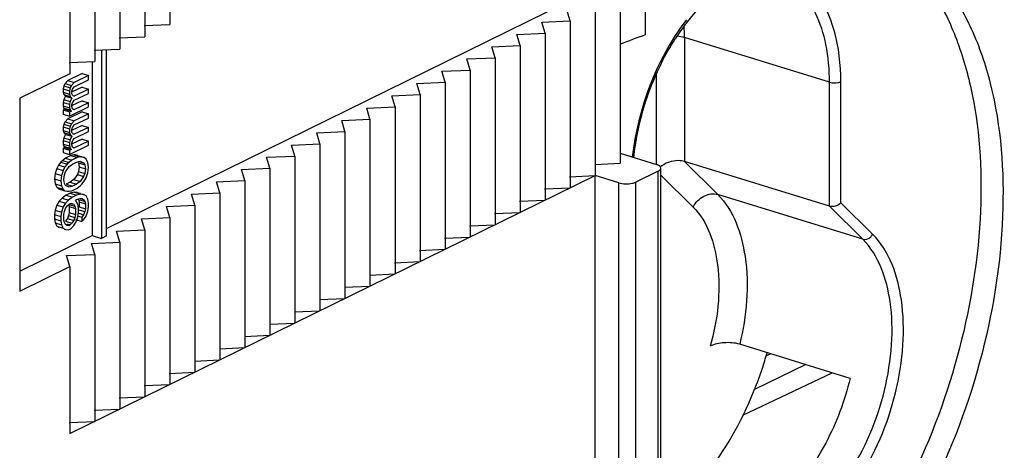
# Model space of a CAD drawing. Units: millimetres. Extents: x 0 to 420, y 0 to 297.
# Drawn here: x 322 to 330, y 213 to 217 of the extents above; entities that cross this region are included whole.
import ezdxf

# ---------------------------------------------------------------- set-up
doc = ezdxf.new("R2010")
doc.units = ezdxf.units.MM
doc.header["$LTSCALE"] = 23.1
doc.layers.get('0').update_dxf_attribs({"linetype": 'CONTINUOUS'})
for name, color, linetype in [('ACHSEN', 7, 'CONTINUOUS'), ('KOERPER', 7, 'CONTINUOUS'), ('MATSCHNITT', 7, 'CONTINUOUS'), ('RADIEN', 7, 'CONTINUOUS')]:
    doc.layers.add(name, color=color, linetype=linetype)

msp = doc.modelspace()

# ---------------------------------------------------------------- linework, layer by layer
at = {"color": 7, "linetype": 'CONTINUOUS'}
msp.add_line((327.81679, 213.74005), (328.48294, 214.05604), dxfattribs=at)
msp.add_open_spline([(328.61534, 214.01512), (328.5752, 213.84842), (328.45977, 213.53842), (328.26926, 213.26483), (328.15779, 213.15557)], degree=3, knots=[0, 0, 0, 0, 0.523486, 1, 1, 1, 1], dxfattribs=at)
at = {"layer": 'ACHSEN', "color": 7, "linetype": 'CONTINUOUS'}
msp.add_open_spline([(328.76871, 217.32492), (328.96149, 217.22676), (329.21476, 216.96695), (329.4233, 216.53284), (329.58036, 215.973), (329.61794, 215.16601), (329.446, 214.16468), (329.13536, 213.35231), (328.79314, 212.76364), (328.30486, 212.10749), (327.70397, 211.64304), (327.20456, 211.61366)], degree=3, knots=[0, 0, 0, 0, 0.0933265, 0.147561, 0.2075281, 0.3428281, 0.4919556, 0.6431034, 0.7156247, 0.7841824, 1, 1, 1, 1], dxfattribs=at)
at = {"layer": 'KOERPER', "color": 7, "linetype": 'CONTINUOUS'}
for p, q in [((323.07346, 215.13192), (326.50884, 216.81776)), ((323.03616, 216.45748), (323.03616, 215.05723)), ((323.07346, 215.07553), (323.07346, 216.4625)), ((322.96566, 216.37542), (322.96566, 215.07902)), ((322.89107, 216.28469), (322.78632, 216.23329)), ((322.93807, 216.27017), (322.83332, 216.21877)), ((322.89107, 216.28469), (322.93807, 216.27017)), ((322.93807, 216.23851), (322.93807, 216.27017)), ((322.75577, 216.19297), (322.75141, 216.17183)), ((322.7645, 216.20992), (322.75577, 216.19297)), ((322.75577, 216.19297), (322.80277, 216.17845)), ((322.78632, 216.23329), (322.7645, 216.20992)), ((322.7645, 216.20992), (322.8115, 216.19539)), ((322.78632, 216.23329), (322.83332, 216.21877)), ((322.8115, 216.19539), (322.80277, 216.17845)), ((322.83332, 216.21877), (322.8115, 216.19539)), ((322.83332, 216.18711), (322.93807, 216.23851)), ((322.75141, 216.17183), (322.75141, 216.1465)), ((322.75141, 216.17183), (322.79841, 216.15731)), ((322.75141, 216.1465), (322.75577, 216.12965)), ((322.75141, 216.1465), (322.79841, 216.13198)), ((322.75577, 216.12965), (322.76886, 216.11707)), ((322.75577, 216.12965), (322.80277, 216.11512)), ((322.80277, 216.17845), (322.79841, 216.15731)), ((322.79841, 216.15731), (322.79841, 216.13198)), ((322.79841, 216.13198), (322.80277, 216.11512)), ((322.81586, 216.15321), (322.82023, 216.16802)), ((322.81586, 216.13421), (322.81586, 216.15321)), ((322.82023, 216.12369), (322.81586, 216.13421)), ((322.89107, 216.18338), (322.81853, 216.14778)), ((322.82023, 216.16802), (322.82459, 216.17649)), ((322.82459, 216.1195), (322.82023, 216.12369)), ((322.8236, 216.12046), (322.83332, 216.11745)), ((322.82459, 216.17649), (322.83332, 216.18711)), ((322.83332, 216.11745), (322.82459, 216.1195)), ((322.93807, 216.16885), (322.83332, 216.11745)), ((322.83332, 216.08579), (322.93807, 216.13719)), ((322.89107, 216.18338), (322.93807, 216.16885)), ((322.93807, 216.13719), (322.93807, 216.16885)), ((322.75577, 216.09165), (322.75141, 216.07051)), ((322.75141, 216.07051), (322.75141, 216.04518)), ((322.75141, 216.07051), (322.79841, 216.05599)), ((322.75141, 216.04518), (322.75577, 216.02833)), ((322.75141, 216.04518), (322.79841, 216.03066)), ((322.76886, 216.11707), (322.75577, 216.09165)), ((322.75577, 216.09165), (322.80277, 216.07713)), ((322.76886, 216.11707), (322.81586, 216.10255)), ((322.80277, 216.07713), (322.79841, 216.05599)), ((322.79841, 216.05599), (322.79841, 216.03066)), ((322.80277, 216.11512), (322.81586, 216.10255)), ((322.81586, 216.10255), (322.80277, 216.07713)), ((322.81586, 216.05189), (322.82023, 216.0667)), ((322.81586, 216.03923), (322.81586, 216.05189)), ((322.89107, 216.08206), (322.81853, 216.04646)), ((322.82023, 216.0667), (322.82459, 216.07517)), ((322.82459, 216.07517), (322.83332, 216.08579)), ((322.93807, 216.06754), (322.82896, 216.01399)), ((322.89107, 216.08206), (322.93807, 216.06754)), ((322.93807, 216.03587), (322.93807, 216.06754)), ((322.7645, 216.01995), (322.75141, 216.01352)), ((322.75141, 216.01352), (322.75141, 215.98186)), ((322.75141, 216.01352), (322.79841, 215.999)), ((322.75141, 215.98186), (322.79841, 215.96734)), ((322.75577, 216.02833), (322.7645, 216.01995)), ((322.75577, 216.02833), (322.80277, 216.01381)), ((322.7645, 216.01995), (322.8115, 216.00542)), ((322.89107, 215.99974), (322.78632, 215.94834)), ((322.79841, 215.96734), (322.93807, 216.03587)), ((322.79841, 216.03066), (322.80277, 216.01381)), ((322.8115, 216.00542), (322.79841, 215.999)), ((322.79841, 215.999), (322.79841, 215.96734)), ((322.80277, 216.01381), (322.8115, 216.00542)), ((322.82023, 216.02237), (322.81586, 216.03923)), ((322.82896, 216.01399), (322.82023, 216.02237)), ((322.93807, 215.98522), (322.83332, 215.93381)), ((322.89107, 215.99974), (322.93807, 215.98522)), ((322.93807, 215.95355), (322.93807, 215.98522)), ((322.75577, 215.90802), (322.75141, 215.88688)), ((322.7645, 215.92496), (322.75577, 215.90802)), ((322.75577, 215.90802), (322.80277, 215.89349)), ((322.78632, 215.94834), (322.7645, 215.92496)), ((322.7645, 215.92496), (322.8115, 215.91044)), ((322.78632, 215.94834), (322.83332, 215.93381)), ((322.8115, 215.91044), (322.80277, 215.89349)), ((322.83332, 215.93381), (322.8115, 215.91044)), ((322.89107, 215.89842), (322.81853, 215.86283)), ((322.82459, 215.89154), (322.83332, 215.90215)), ((322.83332, 215.90215), (322.93807, 215.95355)), ((322.89107, 215.89842), (322.93807, 215.8839)), ((322.75141, 215.88688), (322.75141, 215.86155)), ((322.75141, 215.88688), (322.79841, 215.87235)), ((322.75141, 215.86155), (322.75577, 215.84469)), ((322.75141, 215.86155), (322.79841, 215.84702)), ((322.75577, 215.84469), (322.76886, 215.83212)), ((322.75577, 215.84469), (322.80277, 215.83017)), ((322.76886, 215.83212), (322.75577, 215.8067)), ((322.76886, 215.83212), (322.81586, 215.8176)), ((322.80277, 215.89349), (322.79841, 215.87235)), ((322.79841, 215.87235), (322.79841, 215.84702)), ((322.79841, 215.84702), (322.80277, 215.83017)), ((322.80277, 215.83017), (322.81586, 215.8176)), ((322.81586, 215.86826), (322.82023, 215.88306)), ((322.81586, 215.84926), (322.81586, 215.86826)), ((322.82023, 215.83874), (322.81586, 215.84926)), ((322.82023, 215.88306), (322.82459, 215.89154)), ((322.82459, 215.83455), (322.82023, 215.83874)), ((322.8236, 215.8355), (322.83332, 215.8325)), ((322.83332, 215.8325), (322.82459, 215.83455)), ((322.93807, 215.8839), (322.83332, 215.8325)), ((322.83332, 215.80084), (322.93807, 215.85224)), ((322.93807, 215.85224), (322.93807, 215.8839)), ((322.75577, 215.8067), (322.75141, 215.78556)), ((322.75141, 215.78556), (322.75141, 215.76023)), ((322.75141, 215.78556), (322.79841, 215.77104)), ((322.75141, 215.76023), (322.75577, 215.74338)), ((322.75141, 215.76023), (322.79841, 215.74571)), ((322.75577, 215.8067), (322.80277, 215.79218)), ((322.80277, 215.79218), (322.79841, 215.77104)), ((322.79841, 215.77104), (322.79841, 215.74571)), ((322.81586, 215.8176), (322.80277, 215.79218)), ((322.81586, 215.76694), (322.82023, 215.78175)), ((322.81586, 215.75427), (322.81586, 215.76694)), ((322.82023, 215.73742), (322.81586, 215.75427)), ((322.89107, 215.79711), (322.81853, 215.76151)), ((322.82023, 215.78175), (322.82459, 215.79022)), ((322.82459, 215.79022), (322.83332, 215.80084)), ((322.93807, 215.78258), (322.82896, 215.72904)), ((322.89107, 215.79711), (322.93807, 215.78258)), ((322.93807, 215.75092), (322.93807, 215.78258)), ((322.7645, 215.735), (322.75141, 215.72857)), ((322.75141, 215.72857), (322.75141, 215.69691)), ((322.75141, 215.72857), (322.79841, 215.71405)), ((322.75141, 215.69691), (322.79841, 215.68238)), ((322.75577, 215.74338), (322.7645, 215.735)), ((322.75577, 215.74338), (322.80277, 215.72885)), ((322.7645, 215.735), (322.8115, 215.72047)), ((322.79841, 215.68238), (322.93807, 215.75092)), ((322.79841, 215.74571), (322.80277, 215.72885)), ((322.8115, 215.72047), (322.79841, 215.71405)), ((322.79841, 215.71405), (322.79841, 215.68238)), ((322.80277, 215.72885), (322.8115, 215.72047)), ((322.82997, 215.67847), (322.80815, 215.67409)), ((322.82896, 215.72904), (322.82023, 215.73742)), ((322.84306, 215.67856), (322.82997, 215.67847)), ((322.82997, 215.67847), (322.87697, 215.66395)), ((322.86052, 215.67447), (322.84306, 215.67856)), ((322.84306, 215.67856), (322.89006, 215.66404)), ((322.73395, 215.62502), (322.71649, 215.60379)), ((322.74704, 215.63778), (322.73395, 215.62502)), ((322.73395, 215.62502), (322.78095, 215.61049)), ((322.76886, 215.65482), (322.74704, 215.63778)), ((322.74704, 215.63778), (322.79404, 215.62325)), ((322.78095, 215.61049), (322.76349, 215.58926)), ((322.80815, 215.67409), (322.76886, 215.65482)), ((322.76886, 215.65482), (322.81586, 215.64029)), ((322.79404, 215.62325), (322.78095, 215.61049)), ((322.81586, 215.64029), (322.79404, 215.62325)), ((322.79404, 215.59159), (322.82023, 215.61077)), ((322.80815, 215.67409), (322.85515, 215.65957)), ((322.85515, 215.65957), (322.81586, 215.64029)), ((322.82023, 215.61077), (322.85078, 215.62577)), ((322.85078, 215.62577), (322.87697, 215.63228)), ((322.87697, 215.66395), (322.85515, 215.65957)), ((322.86488, 215.61962), (322.86925, 215.5901)), ((322.86488, 215.61962), (322.91188, 215.60509)), ((322.87573, 215.62828), (322.90315, 215.61981)), ((322.89006, 215.66404), (322.87697, 215.66395)), ((322.87697, 215.63228), (322.90315, 215.61981)), ((322.88743, 215.66615), (322.90752, 215.65994)), ((322.90752, 215.65994), (322.89006, 215.66404)), ((322.90315, 215.61981), (322.91188, 215.60509)), ((322.92061, 215.64737), (322.90752, 215.65994)), ((322.91188, 215.60509), (322.91625, 215.57557)), ((322.93371, 215.62213), (322.92061, 215.64737)), ((322.93807, 215.58628), (322.93371, 215.62213)), ((322.6903, 215.54028), (322.68594, 215.50014)), ((322.7034, 215.57836), (322.6903, 215.54028)), ((322.6903, 215.54028), (322.7373, 215.52575)), ((322.71649, 215.60379), (322.7034, 215.57836)), ((322.7034, 215.57836), (322.7504, 215.56384)), ((322.71649, 215.60379), (322.76349, 215.58926)), ((322.7504, 215.56384), (322.7373, 215.52575)), ((322.76349, 215.58926), (322.7504, 215.56384)), ((322.75913, 215.53013), (322.76786, 215.55341)), ((322.76786, 215.55341), (322.79404, 215.59159)), ((322.85615, 215.53301), (322.82997, 215.49483)), ((322.86488, 215.55629), (322.85615, 215.53301)), ((322.85615, 215.53301), (322.90315, 215.51849)), ((322.86925, 215.5901), (322.86488, 215.55629)), ((322.86488, 215.55629), (322.91188, 215.54177)), ((322.86925, 215.5901), (322.91625, 215.57557)), ((322.91188, 215.54177), (322.90315, 215.51849)), ((322.91625, 215.57557), (322.91188, 215.54177)), ((322.92061, 215.50806), (322.93371, 215.54615)), ((322.93371, 215.54615), (322.93807, 215.58628)), ((322.68594, 215.50014), (322.6903, 215.46429)), ((322.68594, 215.50014), (322.73294, 215.48562)), ((322.6903, 215.46429), (322.7034, 215.43905)), ((322.6903, 215.46429), (322.7373, 215.44977)), ((322.7373, 215.52575), (322.73294, 215.48562)), ((322.73294, 215.48562), (322.7373, 215.44977)), ((322.75476, 215.49633), (322.75913, 215.53013)), ((322.75913, 215.46681), (322.75476, 215.49633)), ((322.76786, 215.45209), (322.75913, 215.46681)), ((322.80378, 215.47565), (322.77323, 215.46066)), ((322.77323, 215.46066), (322.82023, 215.44613)), ((322.82997, 215.49483), (322.80378, 215.47565)), ((322.80378, 215.47565), (322.85078, 215.46113)), ((322.85078, 215.46113), (322.82023, 215.44613)), ((322.82997, 215.49483), (322.87697, 215.48031)), ((322.87697, 215.48031), (322.85078, 215.46113)), ((322.90315, 215.51849), (322.87697, 215.48031)), ((322.87697, 215.44865), (322.89006, 215.46141)), ((322.89006, 215.46141), (322.90752, 215.48264)), ((322.90752, 215.48264), (322.92061, 215.50806)), ((322.7034, 215.43905), (322.71649, 215.42648)), ((322.7034, 215.43905), (322.7504, 215.42453)), ((322.71649, 215.42648), (322.76349, 215.41196)), ((322.7373, 215.44977), (322.7504, 215.42453)), ((322.7504, 215.42453), (322.76349, 215.41196)), ((322.76349, 215.41196), (322.78095, 215.40786)), ((322.79404, 215.43962), (322.76786, 215.45209)), ((322.80378, 215.39333), (322.77323, 215.37834)), ((322.78095, 215.40786), (322.79404, 215.40795)), ((322.82023, 215.44613), (322.79404, 215.43962)), ((322.79404, 215.40795), (322.81586, 215.41233)), ((322.83433, 215.40199), (322.80378, 215.39333)), ((322.80378, 215.39333), (322.85078, 215.37881)), ((322.81586, 215.41233), (322.85515, 215.43161)), ((322.85615, 215.40004), (322.83433, 215.40199)), ((322.83433, 215.40199), (322.88133, 215.38747)), ((322.88133, 215.38747), (322.85078, 215.37881)), ((322.85515, 215.43161), (322.87697, 215.44865)), ((322.85615, 215.40004), (322.87899, 215.39298)), ((322.90315, 215.38551), (322.88133, 215.38747)), ((322.88823, 215.39012), (322.90315, 215.38551)), ((322.92061, 215.37508), (322.90315, 215.38551)), ((322.72086, 215.33364), (322.7034, 215.30608)), ((322.74268, 215.35701), (322.72086, 215.33364)), ((322.72086, 215.33364), (322.76786, 215.31912)), ((322.77323, 215.37834), (322.74268, 215.35701)), ((322.74268, 215.35701), (322.78968, 215.34249)), ((322.76786, 215.31912), (322.7504, 215.29155)), ((322.78968, 215.34249), (322.76786, 215.31912)), ((322.77323, 215.37834), (322.82023, 215.36381)), ((322.78095, 215.30021), (322.79404, 215.31297)), ((322.82023, 215.36381), (322.78968, 215.34249)), ((322.79404, 215.31297), (322.80277, 215.31725)), ((322.80277, 215.31725), (322.81586, 215.31735)), ((322.81525, 215.31534), (322.82896, 215.31111)), ((322.81586, 215.31735), (322.82896, 215.31111)), ((322.85078, 215.37881), (322.82023, 215.36381)), ((322.82896, 215.31111), (322.83769, 215.29639)), ((322.84205, 215.34286), (322.85078, 215.34715)), ((322.85951, 215.31343), (322.84205, 215.34286)), ((322.85078, 215.34715), (322.87697, 215.35366)), ((322.86387, 215.28392), (322.85951, 215.31343)), ((322.86488, 215.34733), (322.86925, 215.33047)), ((322.86925, 215.33047), (322.86925, 215.29248)), ((322.86925, 215.33047), (322.91625, 215.31595)), ((322.87413, 215.34447), (322.91188, 215.3328)), ((322.87697, 215.35366), (322.89006, 215.35376)), ((322.88944, 215.35175), (322.90315, 215.34752)), ((322.89006, 215.35376), (322.90315, 215.34752)), ((322.90315, 215.34752), (322.91188, 215.3328)), ((322.91188, 215.3328), (322.91625, 215.31595)), ((322.91625, 215.31595), (322.91625, 215.27796)), ((322.93371, 215.34985), (322.92061, 215.37508)), ((322.93807, 215.32033), (322.93371, 215.34985)), ((322.93807, 215.295), (322.93807, 215.32033)), ((322.6903, 215.26799), (322.68594, 215.23419)), ((322.7034, 215.30608), (322.6903, 215.26799)), ((322.6903, 215.26799), (322.7373, 215.25346)), ((322.7034, 215.30608), (322.7504, 215.29155)), ((322.7373, 215.25346), (322.73294, 215.21966)), ((322.7504, 215.29155), (322.7373, 215.25346)), ((322.75476, 215.2367), (322.75913, 215.25784)), ((322.75913, 215.25784), (322.76786, 215.28112)), ((322.76786, 215.28112), (322.78095, 215.30021)), ((322.79069, 215.31092), (322.79505, 215.29406)), ((322.79505, 215.24974), (322.79069, 215.2286)), ((322.79505, 215.29406), (322.79505, 215.24974)), ((322.79505, 215.29406), (322.84205, 215.27954)), ((322.79505, 215.24974), (322.84205, 215.23521)), ((322.79993, 215.30806), (322.83769, 215.29639)), ((322.83769, 215.29639), (322.84205, 215.27954)), ((322.84205, 215.27954), (322.84205, 215.23521)), ((322.85951, 215.21845), (322.86387, 215.25225)), ((322.86387, 215.25225), (322.86387, 215.28392)), ((322.86488, 215.27134), (322.91188, 215.25682)), ((322.86757, 215.24453), (322.90315, 215.23354)), ((322.86925, 215.29248), (322.91625, 215.27796)), ((322.91188, 215.25682), (322.90315, 215.23354)), ((322.91625, 215.27796), (322.91188, 215.25682)), ((322.92061, 215.22311), (322.93371, 215.26119)), ((322.93371, 215.26119), (322.93807, 215.295)), ((322.68594, 215.23419), (322.68594, 215.20252)), ((322.68594, 215.23419), (322.73294, 215.21966)), ((322.68594, 215.20252), (322.6903, 215.173)), ((322.68594, 215.20252), (322.73294, 215.188)), ((322.6903, 215.173), (322.7034, 215.14777)), ((322.6903, 215.173), (322.7373, 215.15848)), ((322.73294, 215.21966), (322.73294, 215.188)), ((322.73294, 215.188), (322.7373, 215.15848)), ((322.75476, 215.19238), (322.75476, 215.2367)), ((322.75913, 215.17552), (322.75476, 215.19238)), ((322.76786, 215.16081), (322.75913, 215.17552)), ((322.78196, 215.20532), (322.76886, 215.18623)), ((322.76886, 215.18623), (322.81586, 215.1717)), ((322.78109, 215.16565), (322.80277, 215.15895)), ((322.79069, 215.2286), (322.78196, 215.20532)), ((322.78196, 215.20532), (322.82896, 215.19079)), ((322.79069, 215.2286), (322.83769, 215.21407)), ((322.81586, 215.1717), (322.80277, 215.15895)), ((322.82896, 215.19079), (322.81586, 215.1717)), ((322.83769, 215.21407), (322.82896, 215.19079)), ((322.82896, 215.1528), (322.84642, 215.18036)), ((322.84205, 215.23521), (322.83769, 215.21407)), ((322.84306, 215.19731), (322.89006, 215.18278)), ((322.84642, 215.18036), (322.85951, 215.21845)), ((322.85549, 215.22513), (322.89006, 215.21445)), ((322.90315, 215.23354), (322.89006, 215.21445)), ((322.89006, 215.21445), (322.89006, 215.18278)), ((322.89006, 215.18278), (322.90315, 215.19554)), ((322.90315, 215.19554), (322.92061, 215.22311)), ((322.7034, 215.14777), (322.72086, 215.13734)), ((322.7034, 215.14777), (322.7504, 215.13324)), ((322.7373, 215.15848), (322.7504, 215.13324)), ((322.7504, 215.13324), (322.76786, 215.12281)), ((322.75714, 215.12613), (322.76786, 215.12281)), ((322.78095, 215.15457), (322.76786, 215.16081)), ((322.76786, 215.12281), (322.78968, 215.12086)), ((322.77912, 215.15927), (322.79404, 215.15466)), ((322.79404, 215.15466), (322.78095, 215.15457)), ((322.78968, 215.12086), (322.80714, 215.12943)), ((322.80277, 215.15895), (322.79404, 215.15466)), ((322.80714, 215.12943), (322.82896, 215.1528)), ((322.42638, 214.81437), (322.96566, 215.07902)), ((322.96566, 215.07902), (323.03616, 215.05723)), ((323.07346, 215.07553), (323.03616, 215.05723))]:
    msp.add_line(p, q, dxfattribs=at)
at = {"layer": 'MATSCHNITT', "color": 7, "linetype": 'CONTINUOUS'}
for p, q in [((323.54528, 217.89339), (323.54528, 216.64995)), ((323.35879, 217.80187), (323.35879, 216.55844)), ((323.17231, 217.71036), (323.17231, 216.46693)), ((322.98583, 217.61885), (322.98583, 216.37542)), ((322.79934, 217.52734), (322.79934, 216.2839)), ((327.08845, 216.95184), (327.08845, 216.57281)), ((326.90197, 216.86032), (326.90197, 215.61689)), ((326.529, 216.6773), (326.50475, 216.75937)), ((326.71549, 216.76881), (326.71549, 215.52538)), ((323.35507, 216.64143), (323.54528, 216.64995)), ((326.31826, 216.66785), (326.529, 216.6773)), ((326.34252, 216.58579), (326.31826, 216.66785)), ((326.529, 216.6773), (326.529, 215.43387)), ((326.13178, 216.57634), (326.34252, 216.58579)), ((326.15604, 216.49427), (326.13178, 216.57634)), ((326.34252, 216.58579), (326.34252, 215.34235)), ((323.16859, 216.54991), (323.35879, 216.55844)), ((325.9453, 216.48483), (326.15604, 216.49427)), ((326.15604, 216.49427), (326.15604, 215.25084)), ((322.98211, 216.4584), (323.17231, 216.46693)), ((325.96956, 216.40276), (325.9453, 216.48483)), ((322.79562, 216.36689), (322.98583, 216.37542)), ((325.75882, 216.39332), (325.96956, 216.40276)), ((325.78307, 216.31125), (325.75882, 216.39332)), ((325.96956, 216.40276), (325.96956, 215.15933)), ((322.79934, 216.2839), (322.42638, 216.10088)), ((325.57233, 216.3018), (325.78307, 216.31125)), ((325.59659, 216.21974), (325.57233, 216.3018)), ((325.78307, 216.31125), (325.78307, 215.06782)), ((325.38585, 216.21029), (325.59659, 216.21974)), ((325.41011, 216.12822), (325.38585, 216.21029)), ((325.59659, 216.21974), (325.59659, 214.9763)), ((325.19937, 216.11878), (325.41011, 216.12822)), ((325.22362, 216.03671), (325.19937, 216.11878)), ((325.41011, 216.12822), (325.41011, 214.88479)), ((322.42638, 216.10088), (322.42638, 214.66402)), ((325.01288, 216.02726), (325.22362, 216.03671)), ((325.03714, 215.9452), (325.01288, 216.02726)), ((325.22362, 216.03671), (325.22362, 214.79328)), ((324.8264, 215.93575), (325.03714, 215.9452)), ((324.85066, 215.85369), (324.8264, 215.93575)), ((325.03714, 215.9452), (325.03714, 214.70177)), ((324.63992, 215.84424), (324.85066, 215.85369)), ((324.66417, 215.76217), (324.63992, 215.84424)), ((324.85066, 215.85369), (324.85066, 214.61025)), ((324.45343, 215.75273), (324.66417, 215.76217)), ((324.47769, 215.67066), (324.45343, 215.75273)), ((324.66417, 215.76217), (324.66417, 214.51874)), ((324.26695, 215.66121), (324.47769, 215.67066)), ((324.29121, 215.57915), (324.26695, 215.66121)), ((324.47769, 215.67066), (324.47769, 214.42723)), ((326.71177, 215.60837), (326.90197, 215.61689)), ((324.08047, 215.5697), (324.29121, 215.57915)), ((324.10473, 215.48764), (324.08047, 215.5697)), ((324.29121, 215.57915), (324.29121, 214.33572)), ((322.79934, 213.60362), (326.71549, 215.52538)), ((323.89399, 215.47819), (324.10473, 215.48764)), ((323.91824, 215.39612), (323.89399, 215.47819)), ((324.10473, 215.48764), (324.10473, 214.2442)), ((326.52528, 215.51685), (326.71549, 215.52538)), ((323.7075, 215.38668), (323.91824, 215.39612)), ((323.73176, 215.30461), (323.7075, 215.38668)), ((323.91824, 215.39612), (323.91824, 214.15269)), ((326.3388, 215.42534), (326.529, 215.43387)), ((326.15232, 215.33383), (326.34252, 215.34235)), ((323.52102, 215.29516), (323.73176, 215.30461)), ((323.54528, 215.2131), (323.52102, 215.29516)), ((323.73176, 215.30461), (323.73176, 214.06118)), ((325.96584, 215.24232), (326.15604, 215.25084)), ((323.33454, 215.20365), (323.54528, 215.2131)), ((323.35879, 215.12159), (323.33454, 215.20365)), ((323.54528, 215.2131), (323.54528, 213.96967)), ((323.14805, 215.11214), (323.35879, 215.12159)), ((323.17231, 215.03007), (323.14805, 215.11214)), ((323.35879, 215.12159), (323.35879, 213.87815)), ((325.77935, 215.1508), (325.96956, 215.15933)), ((322.96157, 215.02063), (323.17231, 215.03007)), ((322.98583, 214.93856), (322.96157, 215.02063)), ((323.17231, 215.03007), (323.17231, 213.78664)), ((325.59287, 215.05929), (325.78307, 215.06782)), ((325.40639, 214.96778), (325.59659, 214.9763)), ((322.77509, 214.92911), (322.98583, 214.93856)), ((322.79934, 214.84705), (322.77509, 214.92911)), ((322.98583, 214.93856), (322.98583, 213.69513)), ((325.2199, 214.87627), (325.41011, 214.88479)), ((322.42638, 214.66402), (322.79934, 214.84705)), ((322.79934, 214.84705), (322.79934, 213.60362)), ((325.03342, 214.78475), (325.22362, 214.79328)), ((324.84694, 214.69324), (325.03714, 214.70177)), ((324.66045, 214.60173), (324.85066, 214.61025)), ((324.47397, 214.51022), (324.66417, 214.51874)), ((324.28749, 214.4187), (324.47769, 214.42723)), ((324.10101, 214.32719), (324.29121, 214.33572)), ((323.91452, 214.23568), (324.10473, 214.2442)), ((323.72804, 214.14417), (323.91824, 214.15269)), ((323.54156, 214.05265), (323.73176, 214.06118)), ((323.35507, 213.96114), (323.54528, 213.96967)), ((323.16859, 213.86963), (323.35879, 213.87815)), ((322.98211, 213.77811), (323.17231, 213.78664)), ((322.79562, 213.6866), (322.98583, 213.69513))]:
    msp.add_line(p, q, dxfattribs=at)
msp.add_arc((325.22815, 214.99737), 2.87975, 341.52311, 344.055695, dxfattribs=at)
msp.add_ellipse((328.90082, 214.15936), major_axis=(4.20929, 0.33003), ratio=0.6532929, start_param=1.9641128, end_param=2.0137286, dxfattribs=at)
for points, knots in [([(328.77635, 217.3378), (328.88048, 217.30561), (329.08564, 217.20141), (329.33965, 216.94793), (329.53797, 216.60914), (329.73073, 216.03527), (329.7914, 215.18367), (329.61694, 214.11956), (329.2206, 213.10039), (328.72932, 212.36833), (328.26295, 211.93085), (327.82271, 211.64284), (327.43844, 211.54342), (327.20507, 211.56553)], [0, 0, 0, 0, 0.0446814, 0.0923798, 0.1452291, 0.2041958, 0.339245, 0.4900706, 0.643183, 0.7844135, 0.8472515, 0.903897, 1, 1, 1, 1]), ([(327.20557, 212.98181), (327.37817, 213.09882), (327.68728, 213.44365), (327.88267, 213.85498), (327.95945, 214.08472)], [0, 0, 0, 0, 0.4626121, 1, 1, 1, 1])]:
    msp.add_open_spline(points, degree=3, knots=knots, dxfattribs=at)
at = {"layer": 'RADIEN', "color": 9, "linetype": 'CONTINUOUS'}
for p, q in [((327.38107, 216.55409), (327.38107, 215.63032)), ((328.46206, 216.22004), (327.38107, 216.55409)), ((327.17033, 216.27447), (327.17033, 215.60818)), ((328.46206, 215.29626), (328.46206, 216.22004)), ((328.54636, 215.32293), (328.54636, 216.22382)), ((327.38107, 215.63032), (327.6288, 215.38482)), ((327.18602, 197.62589), (327.18602, 215.55894)), ((326.89174, 197.53786), (326.89174, 215.47091)), ((327.01818, 197.54352), (327.01818, 215.47658)), ((327.20552, 215.52877), (327.44537, 215.29108)), ((328.70979, 215.05076), (327.6288, 215.38482)), ((328.78316, 215.08826), (328.54636, 215.32293)), ((328.70979, 215.05076), (328.46206, 215.29626)), ((327.98807, 214.18224), (328.02181, 214.19854)), ((328.28456, 214.11734), (327.90216, 213.93266))]:
    msp.add_line(p, q, dxfattribs=at)
at = {"layer": 'RADIEN', "color": 7, "linetype": 'CONTINUOUS'}
for p, q in [((326.90197, 215.69146), (327.17146, 215.60818)), ((328.46206, 215.29626), (327.38107, 215.63032)), ((327.18602, 215.55894), (327.01818, 215.47658)), ((327.20552, 197.64767), (327.20552, 215.58073)), ((326.71549, 197.64759), (326.71549, 215.52538)), ((326.89174, 215.47091), (326.71549, 215.52538)), ((328.61534, 214.01512), (327.79284, 214.26929))]:
    msp.add_line(p, q, dxfattribs=at)
msp.add_arc((328.66741, 215.66876), 1.61317, 142.060562, 147.150621, dxfattribs=at)
at = {"layer": 'RADIEN', "color": 9, "linetype": 'CONTINUOUS'}
for centre, radius, start, end in [((325.81459, 216.55453), 1.56648, 359.983994, 2.974504), ((329.02801, 215.43321), 2.04905, 169.780777, 173.56245)]:
    msp.add_arc(centre, radius, start, end, dxfattribs=at)
for points, knots in [([(328.54636, 216.22382), (328.54636, 216.35191), (328.52077, 216.58742), (328.38754, 216.88991), (328.14957, 217.07158), (327.96009, 217.06649), (327.87539, 217.04311)], [0, 0, 0, 0, 0.3122896, 0.5706931, 0.785759, 1, 1, 1, 1]), ([(328.46206, 216.22004), (328.46206, 216.31397), (328.44716, 216.4909), (328.37243, 216.72862), (328.24833, 216.90987), (328.13016, 216.982), (328.07042, 217.00048)], [0, 0, 0, 0, 0.3037788, 0.5699355, 0.7977642, 1, 1, 1, 1]), ([(327.397, 216.68571), (327.34926, 216.62487), (327.16797, 216.35469), (327.0553, 216.04024), (327.01147, 215.79674)], [0, 0, 0, 0, 0.2381248, 1, 1, 1, 1]), ([(328.46206, 216.22004), (328.48324, 216.21349), (328.51329, 216.21302), (328.54074, 216.22106), (328.54636, 216.22382)], [0, 0, 0, 0, 0.7797004, 1, 1, 1, 1]), ([(327.44537, 215.29108), (327.46267, 215.32521), (327.51632, 215.38107), (327.59595, 215.39497), (327.6288, 215.38482)], [0, 0, 0, 0, 0.5267574, 1, 1, 1, 1]), ([(327.6288, 215.38482), (327.74823, 215.26646), (327.88248, 214.87042), (327.84396, 214.48162), (327.79284, 214.26929)], [0, 0, 0, 0, 0.4349999, 1, 1, 1, 1]), ([(327.44537, 215.29108), (327.55587, 215.18157), (327.67308, 214.80998), (327.62758, 214.45094), (327.57356, 214.25565)], [0, 0, 0, 0, 0.4343253, 1, 1, 1, 1]), ([(328.18234, 212.90511), (328.35255, 212.98864), (328.65334, 213.3115), (328.86207, 213.80932), (328.93406, 214.25777), (328.92602, 214.64622), (328.83019, 214.93145), (328.70979, 215.05076)], [0, 0, 0, 0, 0.2341604, 0.5174218, 0.6593896, 0.7906624, 1, 1, 1, 1]), ([(328.22934, 212.83532), (328.40806, 212.92302), (328.72388, 213.26204), (328.94306, 213.78475), (329.01864, 214.25562), (329.01018, 214.66348), (328.90958, 214.96298), (328.78316, 215.08826)], [0, 0, 0, 0, 0.2341616, 0.5174219, 0.6593905, 0.7906605, 1, 1, 1, 1]), ([(328.70979, 215.05076), (328.72972, 215.04461), (328.76318, 215.05811), (328.77966, 215.08136), (328.78316, 215.08826)], [0, 0, 0, 0, 0.7293535, 1, 1, 1, 1])]:
    msp.add_open_spline(points, degree=3, knots=knots, dxfattribs=at)
at = {"layer": 'RADIEN', "color": 7, "linetype": 'CONTINUOUS'}
for points, knots in [([(327.39517, 216.66058), (327.40828, 216.67736), (327.45975, 216.74045), (327.51682, 216.79909), (327.56225, 216.83849)], [0, 0, 0, 0, 0.2614806, 1, 1, 1, 1]), ([(327.00332, 215.65982), (327.00975, 215.72004), (327.04716, 215.96187), (327.12702, 216.19717), (327.20894, 216.36194)], [0, 0, 0, 0, 0.2476034, 1, 1, 1, 1]), ([(327.38107, 215.63032), (327.36676, 215.63474), (327.30224, 215.64207), (327.23639, 215.6178), (327.19723, 215.58809)], [0, 0, 0, 0, 0.233572, 1, 1, 1, 1]), ([(327.18602, 215.55894), (327.18888, 215.56035), (327.19733, 215.56505), (327.20549, 215.5739), (327.20553, 215.58065)], [0, 0, 0, 0, 0.3207397, 1, 1, 1, 1]), ([(327.20553, 215.58065), (327.20556, 215.58691), (327.19854, 215.59538), (327.19082, 215.59997), (327.18823, 215.60135)], [0, 0, 0, 0, 0.6801505, 1, 1, 1, 1]), ([(326.89174, 215.47091), (326.9235, 215.4611), (326.96858, 215.46039), (327.00975, 215.47244), (327.01818, 215.47658)], [0, 0, 0, 0, 0.7797004, 1, 1, 1, 1]), ([(327.79284, 214.26929), (327.75561, 214.2808), (327.68, 214.28495), (327.60521, 214.27119), (327.57356, 214.25565)], [0, 0, 0, 0, 0.5249416, 1, 1, 1, 1])]:
    msp.add_open_spline(points, degree=3, knots=knots, dxfattribs=at)
at = {"layer": 'RADIEN', "color": 9, "linetype": 'CONTINUOUS'}
msp.add_open_spline([(327.32819, 216.56457), (327.34605, 216.56261), (327.3639, 216.55939), (327.38107, 216.55409)], degree=3, dxfattribs=at)
at = {"layer": 'RADIEN', "color": 7, "linetype": 'CONTINUOUS'}
for points in [[(327.20894, 216.36194), (327.23997, 216.42436), (327.27432, 216.48527), (327.31219, 216.5438)], [(327.18823, 215.60135), (327.18291, 215.6042), (327.17723, 215.6064), (327.17146, 215.60818)], [(328.54636, 215.32293), (328.52658, 215.30109), (328.49022, 215.28756), (328.46206, 215.29626)]]:
    msp.add_open_spline(points, degree=3, dxfattribs=at)

doc.saveas('drawing.dxf')
